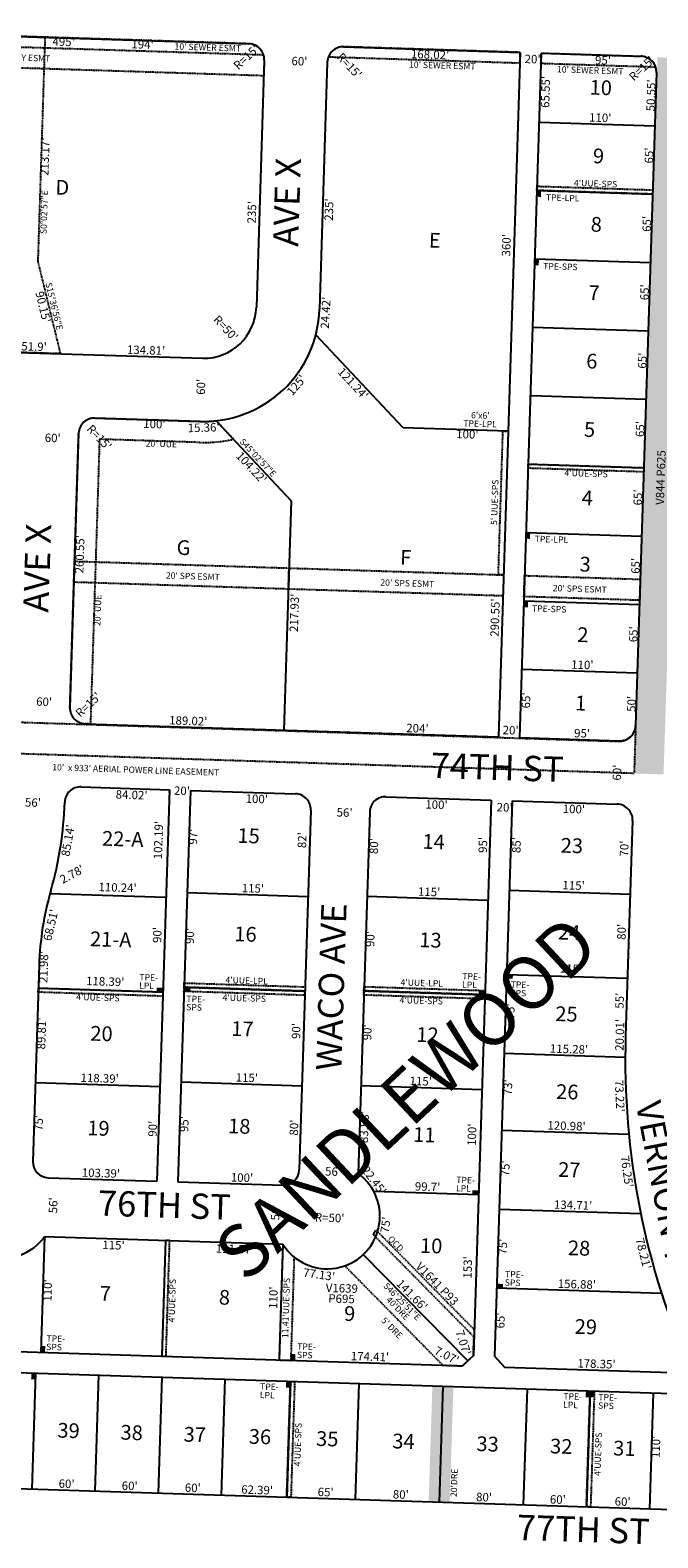
# Model space of a CAD drawing. Extents: x 941493 to 946946, y 7252165 to 7257649.
# Drawn here: x 942596 to 943192, y 7254197 to 7255629 of the extents above; entities that cross this region are included whole.
import ezdxf
from ezdxf.enums import TextEntityAlignment as Align

# ---------------------------------------------------------------- set-up
doc = ezdxf.new("R2010")
doc.units = 0
doc.linetypes.add('DASHDOT', pattern=[1, 0.5, -0.25, 0, -0.25])
for name, color, linetype in [('10', 7, 'CONTINUOUS'), ('11', 7, 'CONTINUOUS'), ('13', 7, 'CONTINUOUS'), ('15', 7, 'CONTINUOUS'), ('19', 7, 'CONTINUOUS'), ('21', 7, 'CONTINUOUS'), ('22', 7, 'CONTINUOUS'), ('6', 7, 'CONTINUOUS'), ('7', 7, 'CONTINUOUS')]:
    doc.layers.add(name, color=color, linetype=linetype)
doc.styles.add('ROMANC', font='ROMANC', dxfattribs={"height": 0.2})
doc.styles.add('txt', font='TXT', dxfattribs={"height": 0.2})

msp = doc.modelspace()

# ---------------------------------------------------------------- linework, layer by layer
at = {"layer": '21', "color": 7, "linetype": 'DASHDOT'}
msp.add_line((943081.078, 7255596.919), (943081.396, 7255606.914), dxfattribs=at)
for points in [[(942817.332839, 7255605.328311, -0.08516), (942818.030834, 7255600.303774), (942818.031, 7255600.304), (942817.553, 7255585.312), (942397.767, 7255598.698), (942398.405, 7255618.688), (942817.333, 7255605.329)], [(942817.332677, 7255605.328316, 0.31784), (942803.516386, 7255615.774105), (942803.516, 7255615.774), (942398.722, 7255628.682), (942398.405, 7255618.688), (942817.333, 7255605.329)], [(942879.017, 7255603.362), (943061.091, 7255597.556), (943061.409, 7255607.551), (942893.472, 7255612.905), (942893.47169, 7255612.905424, 0.317851), (942879.017199, 7255603.361391)], [(943190.164, 7255593.439), (943081.078, 7255596.919), (943081.396, 7255606.914), (943176.348, 7255603.885), (943176.348019, 7255603.885342, -0.317839), (943190.164248, 7255593.439556)], [(942657.112, 7255260.258), (942757.061, 7255257.071), (942757.060644, 7255257.07096, 0.034964), (942772.414998, 7255257.655024), (942772.415, 7255257.655), (942788.856, 7255240.13), (942788.856534, 7255240.130518, -0.062895), (942756.423167, 7255237.081122), (942756.425, 7255237.081), (942661.473, 7255240.11), (942652.851, 7254969.697), (942647.853, 7254969.856), (942647.852751, 7254969.855774, -0.414214), (942633.338303, 7254985.326105), (942633.338, 7254985.326), (942641.642, 7255245.744), (942641.641956, 7255245.74385, -0.414214), (942657.112287, 7255260.258298)], [(942846.711273, 7254463.134301, -0.083377), (942835.691211, 7254475.49547), (942835.691, 7254475.496), (942832.171, 7254365.552), (942843.575, 7254365.187), (942846.711, 7254463.135)]]:
    msp.add_lwpolyline(points, format="xyb", dxfattribs=at)
for points in [[(942559.641, 7255623.551), (942609.616, 7255621.957), (942602.822, 7255408.895), (942624.23, 7255321.338), (942572.354, 7255322.992), (942552.631, 7255403.661)], [(943077.363, 7255480.428), (943187.307, 7255476.922), (943187.18, 7255472.924), (943077.235, 7255476.43)], [(943044.939, 7255247.891), (943049.936, 7255247.731), (943045.583, 7255111.252), (943040.586, 7255111.411)], [(943068.948, 7255216.561), (943178.892, 7255213.056), (943178.766, 7255209.058), (943068.822, 7255212.563)], [(942637.768, 7255124.255), (942841.685, 7255117.754), (942841.048, 7255097.764), (942637.132, 7255104.266)], [(942841.685, 7255117.754), (943045.583, 7255111.252), (943044.946, 7255091.262), (942841.048, 7255097.764)], [(943065.57, 7255110.615), (943175.515, 7255107.11), (943174.877, 7255087.12), (943064.934, 7255090.626)], [(942603.38, 7254718.864), (942721.71, 7254715.076), (942721.582, 7254711.078), (942603.253, 7254714.866)], [(942741.866, 7254719.623), (942856.807, 7254715.943), (942856.679, 7254711.945), (942741.738, 7254715.625)], [(942741.994, 7254723.621), (942856.935, 7254719.941), (942856.807, 7254715.943), (942741.866, 7254719.623)], [(942912.842, 7254716.15), (943027.783, 7254712.469), (943027.655, 7254708.472), (942912.714, 7254712.152)], [(942912.97, 7254720.148), (943027.911, 7254716.467), (943027.783, 7254712.469), (942912.842, 7254716.15)], [(942724.178, 7254479.066), (942720.658, 7254369.123), (942724.656, 7254368.994), (942728.176, 7254478.938)], [(942842.935, 7254345.197), (942846.933, 7254345.069), (942843.412, 7254235.125), (942839.415, 7254235.253)], [(943127.789, 7254336.076), (943131.787, 7254335.949), (943128.267, 7254226.005), (943124.269, 7254226.133)]]:
    msp.add_lwpolyline(points, close=True, dxfattribs=at)
for points in [[(943171.057, 7254967.645), (943169.583, 7254922.682), (942237.057, 7254952.417), (942238.013, 7254982.402), (943155.586, 7254953.144)], [(942924.105, 7254489.199), (943017.599, 7254394.38), (943017.378, 7254387.484), (942921.749, 7254484.467)], [(942894.649, 7254454.979), (942987.739, 7254360.57), (943006.492, 7254359.97), (943016.806, 7254369.646), (943017.378, 7254387.484), (942923.901, 7254482.284)]]:
    msp.add_lwpolyline(points, dxfattribs=at)
for centre, radius, start, end in [((943156.064719, 7254968.135599), 15.000006, 268.174089, 358.124433), ((942878.229242, 7254509.084006), 50, 330.505519, 336.565592), ((942878.007843, 7254502.128206), 50, 289.440478, 336.616806)]:
    msp.add_arc(centre, radius, start, end, dxfattribs=at)
for points in [[(943219.842, 7255601.951), (943191.857, 7255602.868), (943197.568, 7254921.765), (943169.583, 7254922.682)], [(943081.037, 7255470.303), (943081.233, 7255476.3), (943077.039, 7255470.433), (943077.235, 7255476.43)], [(943078.966, 7255405.335), (943079.163, 7255411.332), (943074.968, 7255405.466), (943075.165, 7255411.463)], [(943070.678, 7255145.468), (943070.876, 7255151.464), (943066.68, 7255145.598), (943066.878, 7255151.594)], [(943068.607, 7255080.5), (943068.803, 7255086.497), (943064.609, 7255080.631), (943064.805, 7255086.628)], [(943048.285, 7254727.821), (943054.282, 7254727.63), (943048.413, 7254731.819), (943054.41, 7254731.628)], [(942715.713, 7254715.267), (942721.71, 7254715.076), (942715.841, 7254719.265), (942721.838, 7254719.074)], [(942741.738, 7254715.625), (942747.735, 7254715.434), (942741.866, 7254719.623), (942747.862, 7254719.432)], [(943021.786, 7254712.662), (943027.783, 7254712.469), (943021.914, 7254716.66), (943027.911, 7254716.467)], [(943015.706, 7254522.759), (943021.703, 7254522.567), (943015.834, 7254526.757), (943021.831, 7254526.565)], [(943038.876, 7254433.972), (943044.873, 7254433.78), (943039.005, 7254437.97), (943045.002, 7254437.778)], [(942609.715, 7254372.675), (942609.907, 7254378.672), (942605.717, 7254372.802), (942605.909, 7254378.799)], [(942847.573, 7254365.058), (942847.765, 7254371.055), (942843.575, 7254365.187), (942843.767, 7254371.184)], [(942600.477, 7254346.957), (942600.669, 7254352.954), (942596.479, 7254347.085), (942596.671, 7254353.082)], [(942842.743, 7254339.2), (942842.935, 7254345.197), (942838.745, 7254339.328), (942838.937, 7254345.325)], [(942974.346, 7254230.933), (942977.866, 7254340.877), (942994.336, 7254230.293), (942997.856, 7254340.237)], [(943127.597, 7254330.079), (943127.789, 7254336.076), (943123.599, 7254330.208), (943123.791, 7254336.205)], [(943131.595, 7254329.952), (943131.787, 7254335.949), (943127.597, 7254330.079), (943127.789, 7254336.076)]]:
    msp.add_solid(points, dxfattribs=at)
at = {"layer": '6', "color": 7, "linetype": 'CONTINUOUS'}
for p, q in [((942398.722, 7255628.682), (942803.516, 7255615.774)), ((942818.031, 7255600.304), (942810.542, 7255365.422)), ((942893.472, 7255612.905), (943061.409, 7255607.551)), ((943061.409, 7255607.551), (943040.675, 7254957.331)), ((943081.396, 7255606.914), (943060.662, 7254956.693)), ((943061.409, 7255607.551), (943061.38, 7255606.611)), ((943081.396, 7255606.914), (943176.348, 7255603.885)), ((942878.001, 7255598.391), (942870.511, 7255363.511)), ((943190.863, 7255588.415), (943171.084, 7254968.18)), ((941974.992, 7255342.041), (942759.77, 7255317.016)), ((942757.061, 7255257.071), (942657.112, 7255260.258)), ((942641.642, 7255245.744), (942633.338, 7254985.326)), ((942647.853, 7254969.856), (943040.675, 7254957.331)), ((943060.662, 7254956.693), (943155.614, 7254953.666)), ((942643.882, 7254909.856), (942727.86, 7254907.167)), ((942727.86, 7254907.167), (942715.956, 7254535.358)), ((942727.86, 7254907.167), (942727.779, 7254904.635)), ((942747.85, 7254906.528), (942735.946, 7254534.718)), ((942747.85, 7254906.528), (942847.799, 7254903.327)), ((942933.755, 7254900.575), (943033.704, 7254897.374)), ((942862.311, 7254887.855), (942851.366, 7254546.03)), ((942918.282, 7254886.062), (942907.287, 7254542.658)), ((943033.704, 7254897.374), (943016.806, 7254369.646)), ((943033.704, 7254897.374), (943033.623, 7254894.842)), ((943053.693, 7254896.735), (943036.796, 7254369.005)), ((943053.693, 7254896.735), (943153.642, 7254893.535)), ((943168.154, 7254878.062), (943161.594, 7254673.167)), ((942604.084, 7254740.833), (942598.106, 7254554.139)), ((942612.618, 7254538.667), (942715.956, 7254535.358)), ((942735.946, 7254534.718), (942835.894, 7254531.518)), ((942609.237, 7254482.746), (942835.691, 7254475.496)), ((942431.397, 7254378.384), (943006.492, 7254359.97)), ((943016.806, 7254369.646), (943006.492, 7254359.97)), ((943036.796, 7254369.005), (943046.471, 7254358.691)), ((942430.756, 7254358.394), (943233.947, 7254332.677)), ((943046.471, 7254358.691), (943224.73, 7254352.982)), ((942528.604, 7254245.205), (943243.208, 7254222.324))]:
    msp.add_line(p, q, dxfattribs=at)
for centre, radius, start, end in [((942803.038441, 7255600.781449), 15, 358.173683, 88.173628), ((942892.992743, 7255597.913073), 15, 88.170247, 178.174106), ((943175.869955, 7255588.893144), 15, 358.173578, 88.173394), ((942760.566805, 7255367.015491), 110, 268.173894, 358.173936), ((942760.566623, 7255367.010479), 50, 269.087022, 358.179503), ((942656.63434, 7255245.265914), 15, 88.174069, 178.174111), ((942648.330687, 7254984.848158), 15, 178.174069, 268.174111), ((943156.09198, 7254968.658163), 15, 268.173394, 358.173564), ((942643.402869, 7254894.863906), 15, 88.1661, 178.166578), ((942847.318904, 7254888.334815), 15, 358.1661, 88.1661), ((942933.274855, 7254885.582632), 15, 88.1661, 178.1661), ((942284.827064, 7254906.341974), 343.759466, 343.938914, 358.166578), ((943153.162171, 7254878.542164), 15, 358.1661, 88.1661), ((942891.696567, 7254731.624368), 287.76, 163.938892, 178.1661), ((943887.222195, 7254649.933588), 726, 178.1661, 204.143497), ((942568.711039, 7254512.031434), 50, 122.176744, 324.1472), ((942613.098597, 7254553.658943), 15, 178.1661, 268.1661), ((942878.007843, 7254502.128206), 50, 212.185, 54.155456), ((942836.374177, 7254546.509987), 15, 268.1661, 358.1661)]:
    msp.add_arc(centre, radius, start, end, dxfattribs=at)
at = {"layer": '7', "color": 7, "linetype": 'CONTINUOUS'}
for p, q in [((943079.306, 7255541.397), (943189.25, 7255537.891)), ((943077.235, 7255476.43), (943187.18, 7255472.924)), ((943075.165, 7255411.463), (943185.108, 7255407.957)), ((943073.093, 7255346.497), (943183.036, 7255342.99)), ((942949.987, 7255250.917), (942867.029, 7255339.34)), ((943071.021, 7255281.528), (943180.965, 7255278.023)), ((942772.415, 7255257.655), (942843.722, 7255181.651)), ((943049.936, 7255247.731), (942949.987, 7255250.917)), ((943068.948, 7255216.561), (943178.892, 7255213.056)), ((942843.722, 7255181.651), (942836.776, 7254963.832)), ((943066.878, 7255151.594), (943176.822, 7255148.089)), ((943064.805, 7255086.628), (943174.749, 7255083.122)), ((943062.734, 7255021.661), (943172.678, 7255018.155)), ((942614.386, 7254808.558), (942724.59, 7254805.03)), ((942744.746, 7254809.577), (942859.687, 7254805.897)), ((942915.723, 7254806.103), (943030.663, 7254802.423)), ((943050.973, 7254811.778), (943165.914, 7254808.098)), ((943048.413, 7254731.819), (943163.354, 7254728.139)), ((942603.38, 7254718.864), (942721.71, 7254715.076)), ((942741.866, 7254719.623), (942856.807, 7254715.943)), ((942912.842, 7254716.15), (943027.783, 7254712.469)), ((943046.013, 7254656.858), (943161.23, 7254653.169)), ((942600.507, 7254629.1), (942718.836, 7254625.312)), ((942738.985, 7254629.669), (942853.927, 7254625.989)), ((942909.962, 7254626.196), (943024.903, 7254622.516)), ((943043.677, 7254583.895), (943164.596, 7254580.024)), ((942922.073, 7254525.757), (943021.703, 7254522.567)), ((943041.276, 7254508.933), (943175.913, 7254504.622)), ((942609.237, 7254482.746), (942605.717, 7254372.802)), ((942724.178, 7254479.066), (942720.658, 7254369.123)), ((942835.691, 7254475.496), (942832.171, 7254365.552)), ((943011.649, 7254364.807), (942912.209, 7254465.655)), ((943038.876, 7254433.972), (943195.672, 7254428.951)), ((942600.669, 7254352.954), (942597.149, 7254243.011)), ((942660.639, 7254351.034), (942657.119, 7254241.09)), ((942720.608, 7254349.114), (942717.088, 7254239.17)), ((942780.577, 7254347.193), (942777.057, 7254237.25)), ((942842.935, 7254345.197), (942839.415, 7254235.253)), ((942907.902, 7254343.117), (942904.382, 7254233.173)), ((942987.861, 7254340.556), (942984.341, 7254230.613)), ((943067.82, 7254337.997), (943064.3, 7254228.053)), ((943127.789, 7254336.076), (943124.269, 7254226.133)), ((943187.758, 7254334.156), (943184.238, 7254224.212))]:
    msp.add_line(p, q, dxfattribs=at)

# ---------------------------------------------------------------- texts
at = {"layer": '10', "color": 134, "linetype": 'CONTINUOUS', "style": 'txt'}
for s, rotation, p in [('10', 358.124433, (943137.891202, 7255572.341845)), ('9', 358.124433, (943135.76577, 7255507.376748)), ('TRACT         D', 358.124433, (942577.468096, 7255479.12477)), ('8', 358.124433, (943133.637593, 7255442.410947)), ('E', 358.124433, (942980.20177, 7255427.269748)), ('7', 358.124433, (943131.510564, 7255377.446147)), ('6', 358.124433, (943129.38177, 7255312.480748)), ('5', 358.124433, (943127.255593, 7255247.514947)), ('4', 358.124433, (943125.127416, 7255182.551114)), ('G', 358.124433, (942741.308416, 7255135.352114)), ('F', 358.124433, (942952.46977, 7255126.047748)), ('3', 358.124433, (943123.065593, 7255119.584947)), ('2', 358.124433, (943120.872593, 7255052.620947)), ('1', 358.124433, (943118.745922, 7254987.655115)), ('15', 358.1661, (942803.170301, 7254861.677867)), ('22-A', 358.1661, (942683.564143, 7254858.641169)), ('14', 358.1661, (942979.061132, 7254856.046306)), ('23', 358.1661, (943110.42403, 7254852.308502)), ('21-A', 358.1661, (942672.129414, 7254763.222566)), ('16', 358.1661, (942800.17747, 7254768.22546)), ('13', 358.1661, (942976.069301, 7254762.593867)), ('24', 358.1661, (943107.784861, 7254769.849941)), ('25', 358.1661, (943105.30403, 7254692.390502)), ('17', 358.1661, (942797.298273, 7254678.272139)), ('20', 358.1661, (942663.309059, 7254673.756294)), ('12', 358.1661, (942973.189301, 7254672.639867)), ('26', 358.1661, (943106.072199, 7254618.395062)), ('19', 358.1661, (942660.43247, 7254583.90246)), ('18', 358.1661, (942794.337301, 7254585.819867)), ('11', 358.1661, (942970.148571, 7254577.688264)), ('27', 358.1661, (943107.988003, 7254544.419774)), ('10', 358.1661, (942976.709329, 7254472.186659)), ('28', 358.1661, (943117.29503, 7254470.000502)), ('7', 358.1661, (942667.020588, 7254426.882757)), ('8', 358.1661, (942780.193616, 7254423.259517)), ('9', 358.1661, (942899.241785, 7254407.788077)), ('29', 358.1661, (943123.698199, 7254395.273062)), ('39', 358.1661, (942632.047199, 7254296.721062)), ('38', 358.1661, (942692.01603, 7254294.801502)), ('37', 358.1661, (942751.985003, 7254292.880774)), ('36', 358.1661, (942813.954199, 7254290.896062)), ('35', 358.1661, (942877.92103, 7254288.848502)), ('34', 358.1661, (942950.383861, 7254286.528941)), ('33', 358.1661, (943030.34203, 7254283.968502)), ('32', 358.1661, (943100.30603, 7254281.728502)), ('31', 358.1661, (943160.276301, 7254279.807867))]:
    msp.add_text(s, height=13.999, rotation=rotation, dxfattribs=at).set_placement(p, align=Align.MIDDLE)
at = {"layer": '11', "color": 7, "linetype": 'CONTINUOUS', "style": 'txt'}
for s, rotation, p in [("495'", 358.124433, (942627.32461, 7255616.684532)), ("R=15'", 43.124433, (942801.654738, 7255602.260318)), ("60'", 358.124433, (942851.487871, 7255598.152681)), ("R=15'", 313.124433, (942898.305318, 7255594.337262)), ("R=15'", 43.124433, (943177.638738, 7255591.511318)), ("235'", 88.124433, (942807.307501, 7255455.72861)), ("235'", 88.124433, (942880.619501, 7255458.23361)), ("R=50'", 313.124433, (942780.789767, 7255344.956661)), ("60'", 88.124433, (942758.903319, 7255289.848871)), ("100'", 358.124433, (942713.625403, 7255253.578004)), ("60'", 358.124433, (942616.998871, 7255240.348681)), ("R=15'", 313.124433, (942660.575318, 7255241.165262)), ("100'", 358.124433, (943011.073403, 7255243.836004)), ("260.55'", 88.124433, (942643.733048, 7255130.832363)), ("R=15'", 43.124433, (942651.440738, 7254987.236318)), ("60'", 358.124433, (942608.792871, 7254989.739681)), ("189.02'", 358.124433, (942745.809122, 7254971.617362)), ("204'", 358.124433, (942963.623525, 7254964.485361)), ("60'", 88.1661, (943154.395381, 7254923.431186)), ("102.19'", 88.1661, (942718.432197, 7254859.307459)), ("97'", 88.1661, (942751.400429, 7254862.612153)), ("82'", 88.1661, (942855.081485, 7254859.292072)), ("80'", 88.1661, (942923.359461, 7254853.646088)), ("95'", 88.1661, (943026.891405, 7254854.738169)), ("85'", 88.1661, (943058.836485, 7254854.580072)), ("70'", 88.1661, (943161.238453, 7254851.300072)), ("2.78'", 28.1661, (942635.808629, 7254826.026638)), ("110.24'", 358.1661, (942678.646265, 7254813.298675)), ("90'", 88.1661, (942717.379381, 7254769.213186)), ("90'", 88.1661, (942748.432381, 7254768.220186)), ("90'", 88.1661, (942919.867381, 7254765.375186)), ("80'", 88.1661, (943158.706461, 7254772.209088)), ("21.98'", 88.1661, (942609.412559, 7254738.744765)), ("118.39'", 358.1661, (942666.912442, 7254724.045779)), ("55'", 88.1661, (943156.878485, 7254706.773072)), ("75'", 88.1661, (943053.005477, 7254696.637056)), ("89.81'", 88.1661, (942607.392559, 7254675.673765)), ("90'", 88.1661, (942849.383381, 7254677.939186)), ("90'", 88.1661, (942917.029381, 7254676.737186)), ("73'", 88.1661, (943050.667477, 7254624.487056)), ("83.58'", 88.1661, (942914.147019, 7254586.710942)), ("75'", 88.1661, (942604.674477, 7254590.753056)), ("90'", 88.1661, (942713.032381, 7254585.136186)), ("95'", 88.1661, (942743.054405, 7254589.596169)), ("80'", 88.1661, (942847.332461, 7254586.257088)), ("100'", 88.1661, (943016.477067, 7254579.480782)), ("75'", 88.1661, (943048.203477, 7254547.519056)), ("75'", 88.1661, (943045.820477, 7254473.129056)), ("153'", 88.1661, (943012.442115, 7254453.465749)), ("110'", 88.1661, (942613.113744, 7254431.559492)), ("110'", 88.1661, (942827.698744, 7254424.688492)), ("65'", 88.1661, (943043.576405, 7254403.040169)), ("7.07'", 288.1661, (943006.350471, 7254381.822834)), ("7.07'", 333.1661, (942991.055752, 7254368.921431)), ("110'", 88.1661, (943191.325744, 7254282.948492))]:
    msp.add_text(s, height=8, rotation=rotation, dxfattribs=at).set_placement(p, align=Align.MIDDLE)
for s, height, rotation, p in [("168.02'", 8, 358.173536, (942975.817795, 7255609.501296)), ("20'", 8, 358.173286, (943073.289132, 7255605.192726)), ("95'", 8, 358.173286, (943140.171213, 7255604.053763)), ("24.42'", 8, 86.661672, (942872.377018, 7255360.493864)), ("125'", 8, 49.406572, (942845.612629, 7255294.138704)), ("121.24'", 8, 313.173803, (942905.411214, 7255295.789963)), ("15.36'", 8, 1.718292, (942760.341003, 7255255.183518)), ("104.22'", 8, 313.173803, (942808.82885, 7255215.918908)), ("217.93'", 8, 88.173597, (942842.64672, 7255075.408755)), ("290.55'", 8, 88.173597, (943033.436873, 7255070.802067)), ("20'", 8, 358.173286, (943052.415132, 7254967.741726)), ("56'", 8, 358.1661, (942598.320178, 7254899.024546)), ("84.02'", 8, 358.1661, (942692.12687, 7254906.31094)), ("20'", 8, 358.1661, (942739.979097, 7254910.16649)), ("100'", 8, 358.1661, (942811.139791, 7254902.499885)), ("56'", 8, 358.1661, (942894.539178, 7254889.540546)), ("100'", 8, 358.1661, (942981.936791, 7254897.030885)), ("20'", 8, 358.1661, (943046.684097, 7254894.46649)), ("100'", 8, 358.1661, (943112.529791, 7254892.849885)), ("85.14'", 8, 80.171942, (942627.496405, 7254859.630139)), ("68.51'", 8, 76.759236, (942611.216989, 7254779.568616)), ("20.01'", 8, 88.602283, (943152.001638, 7254674.413732)), ("73.22'", 8, 272.631878, (943159.989427, 7254616.504113)), ("76.25'", 8, 278.277281, (943166.806238, 7254545.127791)), ("56'", 8, 358.1661, (942883.619178, 7254548.512546)), ("56'", 8, 88.1661, (942613.422454, 7254512.602178)), ("56'", 8, 88.1661, (942824.546454, 7254505.841178)), ("75'", 8, 81.511739, (942929.438841, 7254494.452941)), ("115'", 8, 358.1661, (942674.943484, 7254478.641215)), ("111.57'", 8, 358.1661, (942790.319064, 7254474.947037)), ("78.21'", 8, 284.511558, (943182.447036, 7254467.514373)), ("77.13'", 8, 351.971781, (942870.746955, 7254450.638082)), ('S46%%d25\'51"E', 6, 314.597125, (942951.260923, 7254423.203751))]:
    msp.add_text(s, height=height, rotation=rotation, dxfattribs=at).set_placement(p, align=Align.TOP_CENTER)
for s, height, rotation, p in [("65.55'", 8, 88.173578, (943089.38835, 7255569.895112)), ("50.55'", 8, 88.173578, (943189.677386, 7255566.611031)), ("110'", 8, 358.173394, (943137.316527, 7255541.548676)), ("65'", 8, 88.173578, (943187.809124, 7255509.5212)), ('S0%%d02\'57"E', 6, 88.173656, (942611.787025, 7255455.685467)), ("65'", 8, 88.173578, (943185.682124, 7255444.5562)), ("360'", 8, 88.173578, (943052.18559, 7255424.234184)), ('S15%%d36\'56"E', 6, 283.739869, (942615.443451, 7255365.696288)), ("65'", 8, 88.173578, (943183.553124, 7255379.5912)), ("65'", 8, 88.173578, (943181.426124, 7255314.6262)), ("65'", 8, 88.173578, (943179.299124, 7255249.6602)), ('S45%%d02\'57"E', 6, 313.173803, (942809.88499, 7255220.639764)), ("65'", 8, 88.173578, (943177.172124, 7255184.6952)), ("65'", 8, 88.173578, (943175.044124, 7255119.7302)), ("65'", 8, 88.173578, (943172.917124, 7255054.7652)), ("110'", 8, 358.173394, (943120.296527, 7255021.825676)), ("65'", 8, 88.173578, (943070.863124, 7254991.9222)), ("50'", 8, 88.173578, (943171.150159, 7254988.63612)), ("95'", 8, 358.173394, (943120.067199, 7254956.801846)), ("115'", 8, 358.1661, (942807.126467, 7254809.554313)), ("115'", 8, 358.1661, (942974.629467, 7254806.218313)), ("115'", 8, 358.1661, (943112.008467, 7254812.316313)), ("115'", 8, 358.1661, (943109.477467, 7254733.265313)), ("115.28'", 8, 358.1661, (943107.626337, 7254656.88678)), ("118.39'", 8, 358.1661, (942661.526434, 7254629.147828)), ("115'", 8, 358.1661, (942801.366467, 7254629.673313)), ("115'", 8, 358.1661, (942966.696467, 7254626.380313)), ("120.98'", 8, 358.1661, (943105.288724, 7254583.923505)), ("103.39'", 8, 358.1661, (942662.705724, 7254539.063505)), ("100'", 8, 358.1661, (942796.790774, 7254534.770982)), ("22.45'", 8, 307.397367, (942919.318827, 7254533.709671)), ("99.7'", 8, 358.1661, (942973.21916, 7254526.120175)), ("134.71'", 8, 358.1661, (943111.483224, 7254508.686739)), ("R=50'", 8, 358.1661, (942880.099353, 7254496.63074)), ("141.66'", 8, 314.597125, (942955.660276, 7254424.4376)), ("156.88'", 8, 358.1661, (943115.099708, 7254433.532481)), ("174.41'", 8, 358.1661, (942918.439127, 7254364.790659)), ("178.35'", 8, 358.1661, (943133.755595, 7254357.896409)), ("60'", 8, 358.1661, (942630.091177, 7254243.956668)), ("60'", 8, 358.1661, (942690.060177, 7254242.035668)), ("60'", 8, 358.1661, (942750.029177, 7254240.115668)), ("62.39'", 8, 358.1661, (942811.177128, 7254238.158191)), ("65'", 8, 358.1661, (942876.295161, 7254236.073644)), ("80'", 8, 358.1661, (942947.74108, 7254233.785588)), ("80'", 8, 358.1661, (943026.86808, 7254231.251588)), ("60'", 8, 358.1661, (943097.016177, 7254229.005668)), ("60'", 8, 358.1661, (943158.632177, 7254227.032668))]:
    msp.add_text(s, height=height, rotation=rotation, dxfattribs=at).set_placement(p, align=Align.CENTER)
at = {"layer": '13', "color": 14, "linetype": 'CONTINUOUS', "style": 'txt'}
for s, rotation, p in [('V844 P625', 88.124433, (943195.906796, 7255203.682934)), ('V1639', 358.1661, (942891.791168, 7254432.645626)), ('P695', 358.1661, (942891.470685, 7254422.650385))]:
    msp.add_text(s, height=8, rotation=rotation, dxfattribs=at).set_placement(p, align=Align.MIDDLE)
msp.add_text('V1641 P93', height=8, rotation=314.596842, dxfattribs=at).set_placement((942979.617108, 7254435.094274), align=Align.CENTER)
at = {"layer": '15', "color": 30, "linetype": 'CONTINUOUS', "style": 'ROMANC'}
msp.add_text('SANDLEWOOD', height=50, rotation=43.1661, dxfattribs=at).set_placement((942957.088487, 7254609.931832), align=Align.MIDDLE)
at = {"layer": '19', "color": 1, "linetype": 'CONTINUOUS', "style": 'ROMANC'}
for s, rotation, p in [('AVE X', 88.124433, (942842.771571, 7255465.070125)), ('AVE X', 88.124433, (942605.356571, 7255117.581125)), ('74TH ST', 358.1661, (943039.389631, 7254925.333633)), ('WACO AVE', 88.1661, (942884.953854, 7254719.946341)), ('76TH ST', 358.1661, (942723.123212, 7254509.568923)), ('77TH ST', 358.1661, (943121.250212, 7254201.483923))]:
    msp.add_text(s, height=24, rotation=rotation, dxfattribs=at).set_placement(p, align=Align.MIDDLE)
msp.add_text('VERNON  AVE ', height=24, rotation=280.893614, dxfattribs=at).set_placement((943214.551065, 7254509.953941), align=Align.TOP_CENTER)
at = {"layer": '22', "color": 3, "linetype": 'CONTINUOUS', "style": 'txt'}
for s, height, rotation, p in [("194'", 8, 358.124433, (942702.386369, 7255614.089909)), ("213.17'", 8, 88.124433, (942610.551542, 7255508.416746)), ("20' UUE", 6, 358.124433, (942720.208455, 7255234.954976)), ("5' UUE-SPS ", 6, 88.124433, (943037.875523, 7255181.073309)), ("20' SPS ESMT", 6, 358.124433, (942750.148267, 7255109.229747)), ("20' SPS ESMT", 6, 358.124433, (942954.040267, 7255102.553747)), ("20' SPS ESMT", 6, 358.124433, (943117.974267, 7255097.185747)), ("20' UUE", 6, 88.124433, (942660.589024, 7255077.652455)), ("10'  x 933' AERIAL POWER LINE EASEMENT", 6, 358.1661, (942695.933447, 7254925.325533)), ("4'UUE-LPL", 6, 358.1661, (942801.332162, 7254725.162414)), ("4'UUE-LPL", 6, 358.1661, (942967.778162, 7254722.858414)), ("4'UUE-SPS", 6, 358.1661, (942659.884871, 7254708.990269)), ("4'UUE-SPS", 6, 358.1661, (942799.044871, 7254708.436269)), ("4'UUE-SPS", 6, 358.1661, (942967.239871, 7254706.053269)), ("4'UUE-SPS", 6, 88.1661, (942731.261731, 7254421.876871)), ("11.41'UUE-SPS", 6, 88.1661, (942839.500051, 7254414.888121)), ("4'UUE-SPS", 6, 88.1661, (942850.764731, 7254285.109871)), ("4'UUE-SPS", 6, 88.1661, (943136.100731, 7254275.973871)), ("20'DRE", 6, 88.1661, (942999.287809, 7254248.812288))]:
    msp.add_text(s, height=height, rotation=rotation, dxfattribs=at).set_placement(p, align=Align.MIDDLE)
for s, rotation, p in [("10' SEWER ESMT", 358.173681, (942764.490382, 7255615.299089)), ("30' UTILITY ESMT", 358.173681, (942582.033018, 7255605.749767)), ("10' SEWER ESMT", 358.173681, (942987.381382, 7255598.147089)), ("10' SEWER ESMT", 358.173681, (943128.023382, 7255593.542089)), ("4'UUE-SPS", 358.173681, (943133.164184, 7255485.931891)), ('TPE-LPL', 358.173681, (943101.802692, 7255472.431232)), ('TPE-SPS', 358.173681, (943099.665404, 7255407.165162)), ('TPE-LPL', 358.173681, (943023.318692, 7255257.768232)), ("6'x6'", 358.173681, (943023.573772, 7255265.763179)), ("4'UUE-SPS", 358.173681, (943124.147184, 7255210.585891)), ('TPE-LPL', 358.173681, (943091.180692, 7255148.067232)), ('TPE-SPS', 358.173681, (943089.015404, 7255081.981162)), ("5' DRE", 314.596881, (942941.604952, 7254398.111565))]:
    msp.add_text(s, height=6, rotation=rotation, dxfattribs=at).set_placement(p, align=Align.TOP_CENTER)
for s, height, rotation, p in [("90.15'", 8, 283.739869, (942603.93558, 7255364.800487)), ("51.9'", 8, 358.173522, (942599.119864, 7255324.138317)), ("134.81'", 8, 358.173522, (942705.596327, 7255320.743419)), ('QCD', 6, 314.596842, (942940.903224, 7254473.84587)), ("40'DRE", 6, 314.597117, (942942.943607, 7254412.465122))]:
    msp.add_text(s, height=height, rotation=rotation, dxfattribs=at).set_placement(p, align=Align.CENTER)
for s, p in [('TPE-', (942699.442006, 7254729.230463)), ('TPE-', (943006.369006, 7254730.144463)), ('LPL', (942699.186006, 7254721.234463)), ('LPL', (943006.113006, 7254722.149463)), ('SPS', (943052.071006, 7254714.328463)), ('TPE-', (943052.326006, 7254722.324463)), ('SPS', (942743.857006, 7254700.764463)), ('TPE-', (942744.113006, 7254708.760463)), ('TPE-', (943000.610006, 7254536.718463)), ('LPL', (943000.355006, 7254528.722463)), ('SPS', (943046.705006, 7254439.198463)), ('TPE-', (943046.962006, 7254447.194463)), ('TPE-', (942611.115006, 7254386.078463)), ('SPS', (942610.859006, 7254378.082463)), ('SPS', (942849.128006, 7254370.453463)), ('TPE-', (942849.384006, 7254378.449463)), ('TPE-', (942814.124006, 7254340.361463)), ('LPL', (942813.868006, 7254332.365463)), ('TPE-', (943102.422006, 7254331.130463)), ('LPL', (943102.166006, 7254323.134463)), ('TPE-', (943135.658006, 7254330.313463)), ('SPS', (943135.402006, 7254322.317463))]:
    msp.add_text(s, height=6, rotation=358.1661, dxfattribs=at).set_placement(p, align=Align.MIDDLE_LEFT)

doc.saveas('drawing.dxf')
